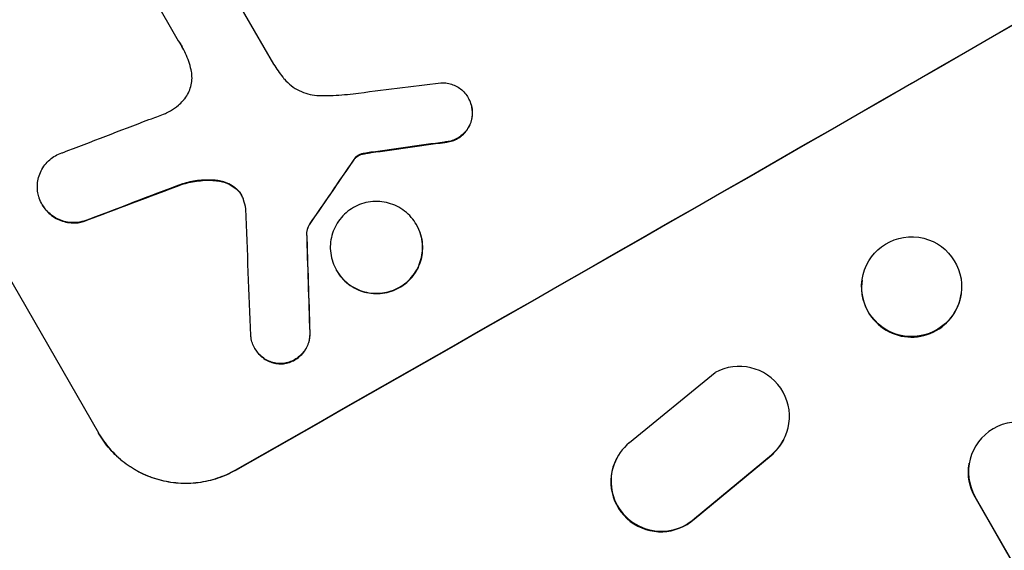
# Model space of a CAD drawing. Units: millimetres. Extents: x -5083 to 4876, y -3546 to 4546.
# Drawn here: x -2416 to -2268, y 2735 to 2815 of the extents above; entities that cross this region are included whole.
import ezdxf

# ---------------------------------------------------------------- set-up
doc = ezdxf.new("R2010")
doc.units = ezdxf.units.MM
doc.header["$LTSCALE"] = 20
doc.layers.add('2d', color=230, linetype='Continuous')
doc.layers.add('AS-Free_Space_Hatch', color=31, linetype='Continuous')

msp = doc.modelspace()

# ---------------------------------------------------------------- hatches: boundary and pattern name
at = {"layer": 'AS-Free_Space_Hatch'}
h = msp.add_hatch(dxfattribs=at)
h.set_pattern_fill('ANSI31', color=256, scale=100, angle=180, style=0)
edge = h.paths.add_edge_path()
edge.add_arc((-1421.06, 1379.35), 1000, 303.12448, 390)
edge.add_line((-555.03, 1879.35), (-1476.05, 3474.59))
edge.add_arc((-2342.07, 2974.59), 1000, 30, 120)
edge.add_arc((-2342.07, 2974.59), 1000, 120, 210)
edge.add_line((-3208.1, 2474.59), (-2287.08, 879.35))
edge.add_arc((-1421.06, 1379.35), 1000, 210, 225.78804)
edge.add_arc((-1601.23, -193.32), 1000, 121.14076, 150)
edge.add_line((-2467.26, 306.68), (-3388.12, -1288.31))
edge.add_arc((-2522.1, -1788.31), 1000, 150, 240)
edge.add_line((-3022.1, -2654.33), (-2661.75, -2862.38))
edge.add_arc((-2161.75, -1996.35), 1000, 240, 330)
edge.add_line((-1295.72, -2496.35), (-374.86, -901.37))
edge.add_arc((-1240.88, -401.37), 1000, 330, 420)
edge.add_line((-740.88, 464.66), (-874.6, 541.86))

# ---------------------------------------------------------------- linework, layer by layer
at = {"layer": '2d'}
for p, q in [((-2389.11, 2827.56), (-2377.83, 2808.02)), ((-2392.08, 2811.48), (-2398.33, 2822.31)), ((-2441.57, 2817.6), (-2404.12, 2752.74)), ((-2348.58, 2802.94), (-2348.61, 2802.99)), ((-2347.99, 2800.95), (-2348.02, 2801)), ((-2352.15, 2796.31), (-2352.17, 2796.35)), ((-2364.96, 2794.39), (-2364.99, 2794.43)), ((-2364.21, 2794.61), (-2364.23, 2794.65)), ((-2363.2, 2794.77), (-2363.23, 2794.81)), ((-2365.72, 2793.76), (-2365.74, 2793.8)), ((-2365.56, 2793.96), (-2365.59, 2794.01)), ((-2391.48, 2790.03), (-2391.5, 2790.07)), ((-2386.41, 2790.56), (-2386.44, 2790.61)), ((-2383.37, 2789.27), (-2383.39, 2789.32)), ((-2412.53, 2786.94), (-2412.56, 2786.98)), ((-2406.36, 2784.42), (-2406.39, 2784.47)), ((-2372.35, 2784.07), (-2372.38, 2784.12)), ((-2356.37, 2783.94), (-2356.39, 2783.98)), ((-2372.85, 2782.79), (-2372.87, 2782.83)), ((-2368.37, 2777.09), (-2368.4, 2777.14)), ((-2289.52, 2775.66), (-2289.51, 2775.73)), ((-2274.66, 2773.54), (-2274.65, 2773.61)), ((-2372.36, 2767.76), (-2372.39, 2767.81)), ((-2380.62, 2765.35), (-2380.65, 2765.4)), ((-2376.5, 2763.1), (-2376.52, 2763.14)), ((-2311.58, 2761.77), (-2324.44, 2751.27)), ((-2404.09, 2752.7), (-2404.12, 2752.74)), ((-2301.24, 2751.79), (-2301.29, 2751.71)), ((-2326.36, 2748.91), (-2326.4, 2748.83)), ((-2314.71, 2739.82), (-2303.16, 2749.38)), ((-2314.67, 2739.91), (-2303.12, 2749.46)), ((-2303.16, 2749.38), (-2303.12, 2749.46)), ((-2383.58, 2747.17), (-2383.56, 2747.13)), ((-2273.45, 2748.12), (-2273.43, 2748.19)), ((-2272.54, 2743.16), (-2272.56, 2743.09)), ((-1573.23, 1531.82), (-2272.56, 2743.09)), ((-2272.54, 2743.16), (-2272.54, 2743.16)), ((-1573.5, 1532.38), (-2272.54, 2743.16)), ((-2314.71, 2739.82), (-2314.67, 2739.91))]:
    msp.add_line(p, q, dxfattribs=at)
for centre, major_axis, ratio, start_param, end_param in [((-2282.47, 2871.35), (951.76, 549.5), 0.052336, 4.575789, 4.848989), ((-2280.43, 2867.82), (1180.47, 150.99), 0.04455, 4.634234, 4.645423), ((-2298.24, 2898.67), (1034.66, 403.85), 0.051148, 4.584715, 4.597306), ((-2276.42, 2860.88), (1172.34, 167.09), 0.045077, 4.631875, 4.641329), ((-2325.13, 2945.24), (685.07, 1010.96), 0.042385, 4.581067, 4.590758), ((-2292.37, 2888.49), (1038.88, 398.54), 0.051055, 4.582873, 4.597277), ((-2422.29, 3113.53), (-100.78, 2370.04), 0.011213, 4.565327, 4.573408), ((-2410.12, 3092.46), (-78.62, 2333.65), 0.011594, 4.572409, 4.578907), ((-2282.09, 2774.6), (-7.43, 1.06), 0.99749, 0, 3.141593), ((-2307.92, 2755.23), (-6.68, 3.44), 0.995602, 2.738879, 5.695291), ((-2266.04, 2746.9), (-7.4, 1.29), 0.997675, 3.854121, 6.978416), ((-2307.96, 2755.15), (-6.68, 3.44), 0.995602, 2.738879, 3.141593), ((-2319.69, 2745.48), (-6.67, 3.43), 0.995602, -0.409315, 2.777532), ((-2319.73, 2745.4), (-6.67, 3.43), 0.995602, 0, 2.777532)]:
    msp.add_ellipse(centre, major_axis=major_axis, ratio=ratio, start_param=start_param, end_param=end_param, dxfattribs=at)
at = {"layer": '2d', "extrusion": (0, 0, -1)}
for centre, major_axis, ratio, start_param, end_param in [((-2282.47, 2871.35), (952.63, 550), 0.052336, 1.434322, 1.707271), ((-2276.42, 2860.88), (1171.27, 166.93), 0.045077, 1.641938, 1.6514), ((-2325.13, 2945.24), (684.44, 1010.04), 0.042385, 1.69252, 1.70222), ((-2292.37, 2888.49), (1037.93, 398.18), 0.051055, 1.686022, 1.700439), ((-2410.12, 3092.46), (-78.55, 2331.53), 0.011594, 1.70438, 1.710885), ((-2266.05, 2746.83), (-7.4, 1.29), 0.997675, -0.695051, 0)]:
    msp.add_ellipse(centre, major_axis=major_axis, ratio=ratio, start_param=start_param, end_param=end_param, dxfattribs=at)
at = {"layer": '2d'}
msp.add_ellipse((-2282.08, 2774.67), major_axis=(-7.43, 1.06), ratio=0.99749, dxfattribs=at)
for points, knots in [([(-2390.2, 2807.18), (-2390.3, 2807.61), (-2390.42, 2808.04), (-2390.84, 2809.25), (-2391.18, 2810), (-2391.59, 2810.7), (-2391.75, 2810.98), (-2391.92, 2811.25), (-2392.1, 2811.52)], [-3.666754, -3.666754, -3.666754, -3.666754, -2.413707, -2.413707, 0, 0, 0, 0.961806, 0.961806, 0.961806, 0.961806]), ([(-2377.83, 2808.02), (-2377.61, 2807.68), (-2377.38, 2807.35), (-2376.93, 2806.7), (-2376.7, 2806.39), (-2376.46, 2806.09)], [86.458175, 86.458175, 86.458175, 86.458175, 87.649926, 87.649926, 88.762888, 88.762888, 88.762888, 88.762888]), ([(-2391.43, 2802.54), (-2391.34, 2802.64), (-2391.25, 2802.74), (-2390.96, 2803.13), (-2390.77, 2803.42), (-2390.46, 2804.04), (-2390.34, 2804.37), (-2390.17, 2805), (-2390.11, 2805.34), (-2390.06, 2806.02), (-2390.07, 2806.37), (-2390.14, 2806.88), (-2390.17, 2807.03), (-2390.2, 2807.18)], [25.47697, 25.47697, 25.47697, 25.47697, 25.860645, 25.860645, 26.858642, 26.858642, 27.856639, 27.856639, 28.847034, 28.847034, 29.837429, 29.837429, 30.283957, 30.283957, 30.283957, 30.283957]), ([(-2376.46, 2806.09), (-2376.38, 2805.99), (-2376.29, 2805.88), (-2375.9, 2805.43), (-2375.55, 2805.1), (-2374.8, 2804.52), (-2374.39, 2804.27), (-2373.56, 2803.86), (-2373.12, 2803.7), (-2372.26, 2803.47), (-2371.8, 2803.39), (-2371.21, 2803.34), (-2371.09, 2803.34), (-2370.97, 2803.33)], [22.403188, 22.403188, 22.403188, 22.403188, 22.791062, 22.791062, 24.128418, 24.128418, 25.465774, 25.465774, 26.80313, 26.80313, 28.147853, 28.147853, 28.497923, 28.497923, 28.497923, 28.497923]), ([(-2352.71, 2805.24), (-2352.54, 2805.25), (-2352.37, 2805.25), (-2351.91, 2805.21), (-2351.62, 2805.16), (-2351.07, 2805.01), (-2350.8, 2804.91), (-2350.27, 2804.65), (-2350.01, 2804.49), (-2349.53, 2804.13), (-2349.31, 2803.92), (-2348.92, 2803.47), (-2348.75, 2803.23), (-2348.61, 2802.99), (-2348.47, 2802.74), (-2348.35, 2802.48), (-2348.16, 2801.92), (-2348.09, 2801.62), (-2348.03, 2801.22), (-2348.02, 2801.11), (-2348.02, 2801)], [-4.722654, -4.722654, -4.722654, -4.722654, -4.247569, -4.247569, -3.39656, -3.39656, -2.54742, -2.54742, -1.69828, -1.69828, -0.84914, -0.84914, 0, 0, 0, 0.848327, 0.848327, 1.696655, 1.696655, 2.012349, 2.012349, 2.012349, 2.012349]), ([(-2370.97, 2803.33), (-2370.41, 2803.32), (-2369.85, 2803.33), (-2368.16, 2803.37), (-2367.02, 2803.46), (-2365.89, 2803.6)], [140.151651, 140.151651, 140.151651, 140.151651, 141.733596, 141.733596, 144.964198, 144.964198, 144.964198, 144.964198]), ([(-2394.07, 2800.65), (-2393.81, 2800.77), (-2393.56, 2800.89), (-2392.9, 2801.27), (-2392.49, 2801.55), (-2391.87, 2802.09), (-2391.64, 2802.31), (-2391.43, 2802.54)], [34.062696, 34.062696, 34.062696, 34.062696, 34.894721, 34.894721, 36.353869, 36.353869, 37.252181, 37.252181, 37.252181, 37.252181]), ([(-2347.99, 2800.95), (-2348, 2801.06), (-2348.01, 2801.17), (-2348.06, 2801.58), (-2348.13, 2801.87), (-2348.32, 2802.43), (-2348.44, 2802.7), (-2348.58, 2802.94)], [-2.012466, -2.012466, -2.012466, -2.012466, -1.698278, -1.698278, -0.849139, -0.849139, 0, 0, 0, 0]), ([(-2396.53, 2799.73), (-2396.41, 2799.77), (-2396.29, 2799.81), (-2395.45, 2800.09), (-2394.75, 2800.36), (-2394.07, 2800.65)], [115.426806, 115.426806, 115.426806, 115.426806, 115.79961, 115.79961, 117.967016, 117.967016, 117.967016, 117.967016]), ([(-2348.02, 2801), (-2348.01, 2800.81), (-2348.01, 2800.63), (-2348.04, 2800.16), (-2348.09, 2799.87), (-2348.24, 2799.34), (-2348.34, 2799.07), (-2348.59, 2798.55), (-2348.75, 2798.29), (-2349.11, 2797.83), (-2349.32, 2797.61), (-2349.76, 2797.23), (-2349.99, 2797.07), (-2350.48, 2796.79), (-2350.74, 2796.67), (-2351.29, 2796.48), (-2351.58, 2796.42), (-2351.97, 2796.37), (-2352.07, 2796.36), (-2352.17, 2796.35)], [1.977804, 1.977804, 1.977804, 1.977804, 2.501294, 2.501294, 3.335059, 3.335059, 4.172254, 4.172254, 5.00945, 5.00945, 5.846645, 5.846645, 6.683841, 6.683841, 7.521267, 7.521267, 8.358694, 8.358694, 8.641542, 8.641542, 8.641542, 8.641542]), ([(-2352.15, 2796.31), (-2352.05, 2796.31), (-2351.95, 2796.32), (-2351.55, 2796.37), (-2351.26, 2796.44), (-2350.71, 2796.63), (-2350.45, 2796.74), (-2349.97, 2797.02), (-2349.73, 2797.19), (-2349.29, 2797.57), (-2349.09, 2797.78), (-2348.73, 2798.25), (-2348.57, 2798.5), (-2348.31, 2799.02), (-2348.21, 2799.29), (-2348.06, 2799.82), (-2348.02, 2800.11), (-2347.98, 2800.58), (-2347.98, 2800.76), (-2347.99, 2800.95)], [18.095922, 18.095922, 18.095922, 18.095922, 18.380393, 18.380393, 19.216938, 19.216938, 20.053484, 20.053484, 20.889877, 20.889877, 21.72627, 21.72627, 22.562662, 22.562662, 23.399055, 23.399055, 24.233617, 24.233617, 24.759384, 24.759384, 24.759384, 24.759384]), ([(-2413.06, 2788.15), (-2413.14, 2788.42), (-2413.2, 2788.69), (-2413.28, 2789.33), (-2413.29, 2789.69), (-2413.24, 2790.39), (-2413.18, 2790.73), (-2413, 2791.38), (-2412.88, 2791.71), (-2412.56, 2792.34), (-2412.37, 2792.65), (-2411.93, 2793.21), (-2411.68, 2793.47), (-2411.15, 2793.93), (-2410.86, 2794.13), (-2410.27, 2794.47), (-2409.95, 2794.61), (-2409.58, 2794.74), (-2409.54, 2794.75), (-2409.5, 2794.76)], [17.536676, 17.536676, 17.536676, 17.536676, 18.331905, 18.331905, 19.347988, 19.347988, 20.36407, 20.36407, 21.385754, 21.385754, 22.407438, 22.407438, 23.429122, 23.429122, 24.450805, 24.450805, 25.47213, 25.47213, 25.595535, 25.595535, 25.595535, 25.595535]), ([(-2364.99, 2794.43), (-2365.05, 2794.41), (-2365.11, 2794.38), (-2365.26, 2794.29), (-2365.36, 2794.22), (-2365.5, 2794.1), (-2365.54, 2794.06), (-2365.59, 2794.01)], [2.4950685, 2.4950685, 2.4950685, 2.4950685, 2.6944548, 2.6944548, 3.0322357, 3.0322357, 3.2177581, 3.2177581, 3.2177581, 3.2177581]), ([(-2365.56, 2793.96), (-2365.52, 2794.01), (-2365.47, 2794.06), (-2365.33, 2794.17), (-2365.24, 2794.24), (-2365.08, 2794.33), (-2365.02, 2794.36), (-2364.96, 2794.39)], [7.560409, 7.560409, 7.560409, 7.560409, 7.7459301, 7.7459301, 8.0837077, 8.0837077, 8.2830923, 8.2830923, 8.2830923, 8.2830923]), ([(-2364.23, 2794.65), (-2364.41, 2794.62), (-2364.58, 2794.58), (-2364.82, 2794.5), (-2364.91, 2794.47), (-2364.99, 2794.43)], [3.8024315, 3.8024315, 3.8024315, 3.8024315, 4.300607, 4.300607, 4.5530548, 4.5530548, 4.5530548, 4.5530548]), ([(-2364.96, 2794.39), (-2364.88, 2794.42), (-2364.8, 2794.45), (-2364.55, 2794.54), (-2364.38, 2794.58), (-2364.21, 2794.61)], [15.1157822, 15.1157822, 15.1157822, 15.1157822, 15.3682275, 15.3682275, 15.8663992, 15.8663992, 15.8663992, 15.8663992]), ([(-2364.21, 2794.61), (-2364.06, 2794.64), (-2363.91, 2794.66), (-2363.57, 2794.72), (-2363.39, 2794.74), (-2363.2, 2794.77)], [18.3714726, 18.3714726, 18.3714726, 18.3714726, 18.8001206, 18.8001206, 19.3312164, 19.3312164, 19.3312164, 19.3312164]), ([(-2365.59, 2794.01), (-2365.61, 2793.98), (-2365.63, 2793.96), (-2365.69, 2793.89), (-2365.72, 2793.85), (-2365.74, 2793.8)], [2.0926821, 2.0926821, 2.0926821, 2.0926821, 2.1917116, 2.1917116, 2.3376252, 2.3376252, 2.3376252, 2.3376252]), ([(-2365.72, 2793.76), (-2365.69, 2793.8), (-2365.66, 2793.84), (-2365.61, 2793.91), (-2365.59, 2793.94), (-2365.56, 2793.96)], [4.6719747, 4.6719747, 4.6719747, 4.6719747, 4.8178878, 4.8178878, 4.916916, 4.916916, 4.916916, 4.916916]), ([(-2386.44, 2790.61), (-2386.53, 2790.62), (-2386.62, 2790.62), (-2387.56, 2790.69), (-2388.42, 2790.67), (-2390.03, 2790.47), (-2390.78, 2790.3), (-2391.5, 2790.07)], [11.780497, 11.780497, 11.780497, 11.780497, 12.04571, 12.04571, 14.470791, 14.470791, 16.647521, 16.647521, 16.647521, 16.647521]), ([(-2391.48, 2790.03), (-2391.28, 2790.09), (-2391.08, 2790.15), (-2390.11, 2790.4), (-2389.3, 2790.53), (-2387.8, 2790.64), (-2387.1, 2790.63), (-2386.41, 2790.56)], [20.04085, 20.04085, 20.04085, 20.04085, 20.634888, 20.634888, 22.93288, 22.93288, 24.89749, 24.89749, 24.89749, 24.89749]), ([(-2383.39, 2789.32), (-2383.47, 2789.38), (-2383.54, 2789.44), (-2383.9, 2789.72), (-2384.21, 2789.91), (-2384.86, 2790.23), (-2385.19, 2790.35), (-2385.81, 2790.52), (-2386.12, 2790.58), (-2386.44, 2790.61)], [1.786811, 1.786811, 1.786811, 1.786811, 2.053494, 2.053494, 3.080241, 3.080241, 4.106987, 4.106987, 5.019799, 5.019799, 5.019799, 5.019799]), ([(-2386.41, 2790.56), (-2386.09, 2790.53), (-2385.78, 2790.47), (-2385.16, 2790.3), (-2384.82, 2790.18), (-2384.18, 2789.86), (-2383.87, 2789.67), (-2383.51, 2789.39), (-2383.44, 2789.33), (-2383.37, 2789.27)], [27.910968, 27.910968, 27.910968, 27.910968, 28.831171, 28.831171, 29.855995, 29.855995, 30.880818, 30.880818, 31.14386, 31.14386, 31.14386, 31.14386]), ([(-2382.32, 2787.7), (-2382.33, 2787.73), (-2382.34, 2787.76), (-2382.43, 2788.01), (-2382.52, 2788.21), (-2382.63, 2788.41), (-2382.74, 2788.6), (-2382.87, 2788.78), (-2383.14, 2789.09), (-2383.26, 2789.21), (-2383.39, 2789.32)], [-0.752218, -0.752218, -0.752218, -0.752218, -0.6616, -0.6616, 0, 0, 0, 0.660376, 0.660376, 1.151235, 1.151235, 1.151235, 1.151235]), ([(-2383.37, 2789.27), (-2383.24, 2789.16), (-2383.11, 2789.04), (-2382.85, 2788.74), (-2382.73, 2788.57), (-2382.62, 2788.38)], [-1.151234, -1.151234, -1.151234, -1.151234, -0.660377, -0.660377, -0.026349, -0.026349, -0.026349, -0.026349]), ([(-2406.39, 2784.47), (-2406.64, 2784.4), (-2406.91, 2784.35), (-2407.53, 2784.27), (-2407.89, 2784.26), (-2408.6, 2784.31), (-2408.95, 2784.37), (-2409.61, 2784.55), (-2409.94, 2784.67), (-2410.57, 2784.99), (-2410.88, 2785.18), (-2411.45, 2785.62), (-2411.72, 2785.86), (-2412.19, 2786.4), (-2412.39, 2786.69), (-2412.73, 2787.27), (-2412.87, 2787.59), (-2413.01, 2788), (-2413.04, 2788.08), (-2413.06, 2788.15)], [9.465229, 9.465229, 9.465229, 9.465229, 10.219432, 10.219432, 11.243862, 11.243862, 12.268291, 12.268291, 13.287105, 13.287105, 14.305919, 14.305919, 15.324733, 15.324733, 16.343547, 16.343547, 17.35977, 17.35977, 17.583641, 17.583641, 17.583641, 17.583641]), ([(-2412.53, 2786.94), (-2412.36, 2786.64), (-2412.16, 2786.36), (-2411.69, 2785.82), (-2411.43, 2785.57), (-2410.86, 2785.13), (-2410.55, 2784.94), (-2409.92, 2784.63), (-2409.59, 2784.51), (-2408.93, 2784.33), (-2408.58, 2784.27), (-2407.87, 2784.21), (-2407.51, 2784.22), (-2406.88, 2784.3), (-2406.62, 2784.35), (-2406.36, 2784.42)], [16.343406, 16.343406, 16.343406, 16.343406, 17.359629, 17.359629, 18.375853, 18.375853, 19.392077, 19.392077, 20.4083, 20.4083, 21.4353, 21.4353, 22.462301, 22.462301, 23.221494, 23.221494, 23.221494, 23.221494]), ([(-2356.39, 2783.98), (-2356.18, 2783.61), (-2355.99, 2783.2), (-2355.69, 2782.34), (-2355.59, 2781.89), (-2355.47, 2780.98), (-2355.46, 2780.51), (-2355.52, 2779.61), (-2355.6, 2779.17), (-2355.83, 2778.33), (-2355.98, 2777.91), (-2356.39, 2777.1), (-2356.63, 2776.71), (-2357.19, 2775.98), (-2357.51, 2775.65), (-2358.2, 2775.05), (-2358.57, 2774.8), (-2359.32, 2774.37), (-2359.73, 2774.18), (-2360.59, 2773.89), (-2361.05, 2773.79), (-2361.96, 2773.67), (-2362.43, 2773.66), (-2363.34, 2773.72), (-2363.78, 2773.8), (-2364.62, 2774.03), (-2365.04, 2774.18), (-2365.86, 2774.58), (-2366.25, 2774.83), (-2366.99, 2775.39), (-2367.32, 2775.71), (-2367.92, 2776.39), (-2368.18, 2776.76), (-2368.62, 2777.51), (-2368.8, 2777.92), (-2369.1, 2778.78), (-2369.2, 2779.23), (-2369.32, 2780.14), (-2369.33, 2780.6), (-2369.27, 2781.5), (-2369.19, 2781.94), (-2368.97, 2782.78), (-2368.81, 2783.2), (-2368.41, 2784.01), (-2368.16, 2784.4), (-2367.6, 2785.13), (-2367.28, 2785.47), (-2366.59, 2786.06), (-2366.22, 2786.32), (-2365.47, 2786.75), (-2365.06, 2786.94), (-2364.2, 2787.23), (-2363.74, 2787.33), (-2362.83, 2787.45), (-2362.36, 2787.46), (-2361.45, 2787.39), (-2361, 2787.32), (-2360.17, 2787.09), (-2359.74, 2786.93), (-2358.93, 2786.53), (-2358.53, 2786.29), (-2357.8, 2785.73), (-2357.47, 2785.41), (-2356.87, 2784.72), (-2356.61, 2784.36), (-2356.39, 2783.98)], [0, 0, 0, 0, 1.302767, 1.302767, 2.605533, 2.605533, 3.9083, 3.9083, 5.211067, 5.211067, 6.517915, 6.517915, 7.824763, 7.824763, 9.131611, 9.131611, 10.438459, 10.438459, 11.745754, 11.745754, 13.05305, 13.05305, 14.360346, 14.360346, 15.667642, 15.667642, 16.970704, 16.970704, 18.273767, 18.273767, 19.576829, 19.576829, 20.879892, 20.879892, 22.180969, 22.180969, 23.482047, 23.482047, 24.783125, 24.783125, 26.084202, 26.084202, 27.393482, 27.393482, 28.702762, 28.702762, 30.012043, 30.012043, 31.321323, 31.321323, 32.629927, 32.629927, 33.938532, 33.938532, 35.247137, 35.247137, 36.555741, 36.555741, 37.856751, 37.856751, 39.157761, 39.157761, 40.45877, 40.45877, 41.75978, 41.75978, 41.75978, 41.75978]), ([(-2372.38, 2784.12), (-2372.46, 2784), (-2372.54, 2783.87), (-2372.68, 2783.58), (-2372.75, 2783.41), (-2372.83, 2783.11), (-2372.86, 2782.97), (-2372.87, 2782.83)], [5.402185, 5.402185, 5.402185, 5.402185, 5.816716, 5.816716, 6.346855, 6.346855, 6.757623, 6.757623, 6.757623, 6.757623]), ([(-2372.85, 2782.79), (-2372.83, 2782.93), (-2372.8, 2783.06), (-2372.72, 2783.36), (-2372.66, 2783.53), (-2372.51, 2783.83), (-2372.44, 2783.95), (-2372.35, 2784.07)], [10.148539, 10.148539, 10.148539, 10.148539, 10.559312, 10.559312, 11.089445, 11.089445, 11.503969, 11.503969, 11.503969, 11.503969]), ([(-2368.37, 2777.09), (-2368.16, 2776.72), (-2367.9, 2776.35), (-2367.3, 2775.66), (-2366.96, 2775.35), (-2366.23, 2774.79), (-2365.84, 2774.54), (-2365.02, 2774.14), (-2364.6, 2773.98), (-2363.76, 2773.76), (-2363.32, 2773.68), (-2362.4, 2773.61), (-2361.94, 2773.62), (-2361.02, 2773.74), (-2360.57, 2773.84), (-2359.71, 2774.14), (-2359.3, 2774.32), (-2358.54, 2774.75), (-2358.17, 2775.01), (-2357.48, 2775.6), (-2357.17, 2775.94), (-2356.6, 2776.67), (-2356.36, 2777.06), (-2355.95, 2777.87), (-2355.8, 2778.3), (-2355.57, 2779.13), (-2355.49, 2779.57), (-2355.43, 2780.47), (-2355.44, 2780.94), (-2355.56, 2781.84), (-2355.67, 2782.29), (-2355.96, 2783.15), (-2356.15, 2783.56), (-2356.37, 2783.94)], [20.879786, 20.879786, 20.879786, 20.879786, 22.180865, 22.180865, 23.481943, 23.481943, 24.783021, 24.783021, 26.084099, 26.084099, 27.393365, 27.393365, 28.702631, 28.702631, 30.011897, 30.011897, 31.321162, 31.321162, 32.629754, 32.629754, 33.938345, 33.938345, 35.246937, 35.246937, 36.555528, 36.555528, 37.856538, 37.856538, 39.157549, 39.157549, 40.458559, 40.458559, 41.75957, 41.75957, 41.75957, 41.75957]), ([(-2372.39, 2767.81), (-2372.38, 2767.65), (-2372.39, 2767.5), (-2372.42, 2767.05), (-2372.47, 2766.76), (-2372.62, 2766.2), (-2372.72, 2765.93), (-2372.99, 2765.39), (-2373.15, 2765.13), (-2373.52, 2764.65), (-2373.74, 2764.43), (-2374.19, 2764.04), (-2374.43, 2763.87), (-2374.93, 2763.58), (-2375.2, 2763.46), (-2375.77, 2763.27), (-2376.07, 2763.2), (-2376.43, 2763.15), (-2376.47, 2763.15), (-2376.52, 2763.14)], [2.13734, 2.13734, 2.13734, 2.13734, 2.577555, 2.577555, 3.43674, 3.43674, 4.302886, 4.302886, 5.169033, 5.169033, 6.035179, 6.035179, 6.901326, 6.901326, 7.767818, 7.767818, 8.634311, 8.634311, 8.774326, 8.774326, 8.774326, 8.774326]), ([(-2376.5, 2763.1), (-2376.45, 2763.1), (-2376.4, 2763.11), (-2376.04, 2763.15), (-2375.75, 2763.22), (-2375.18, 2763.41), (-2374.91, 2763.54), (-2374.41, 2763.82), (-2374.16, 2763.99), (-2373.71, 2764.38), (-2373.5, 2764.6), (-2373.13, 2765.08), (-2372.97, 2765.34), (-2372.7, 2765.88), (-2372.59, 2766.15), (-2372.44, 2766.7), (-2372.39, 2767), (-2372.36, 2767.45), (-2372.36, 2767.6), (-2372.36, 2767.76)], [18.83414, 18.83414, 18.83414, 18.83414, 18.977404, 18.977404, 19.842143, 19.842143, 20.706883, 20.706883, 21.571393, 21.571393, 22.435903, 22.435903, 23.300414, 23.300414, 24.164924, 24.164924, 25.025734, 25.025734, 25.470581, 25.470581, 25.470581, 25.470581]), ([(-2376.52, 2763.14), (-2376.7, 2763.14), (-2376.88, 2763.14), (-2377.36, 2763.17), (-2377.65, 2763.22), (-2378.19, 2763.37), (-2378.47, 2763.48), (-2379, 2763.74), (-2379.25, 2763.9), (-2379.73, 2764.26), (-2379.95, 2764.47), (-2380.34, 2764.91), (-2380.51, 2765.15), (-2380.79, 2765.64), (-2380.91, 2765.91), (-2381.1, 2766.47), (-2381.17, 2766.76), (-2381.22, 2767.16), (-2381.23, 2767.26), (-2381.24, 2767.36)], [8.850734, 8.850734, 8.850734, 8.850734, 9.360564, 9.360564, 10.214257, 10.214257, 11.060805, 11.060805, 11.907353, 11.907353, 12.753901, 12.753901, 13.600448, 13.600448, 14.44871, 14.44871, 15.296971, 15.296971, 15.589388, 15.589388, 15.589388, 15.589388]), ([(-2380.62, 2765.35), (-2380.48, 2765.11), (-2380.31, 2764.87), (-2379.92, 2764.42), (-2379.7, 2764.21), (-2379.23, 2763.85), (-2378.97, 2763.69), (-2378.44, 2763.43), (-2378.17, 2763.33), (-2377.62, 2763.18), (-2377.33, 2763.13), (-2376.86, 2763.09), (-2376.68, 2763.09), (-2376.5, 2763.1)], [13.600359, 13.600359, 13.600359, 13.600359, 14.446907, 14.446907, 15.293456, 15.293456, 16.140004, 16.140004, 16.986552, 16.986552, 17.840233, 17.840233, 18.350051, 18.350051, 18.350051, 18.350051]), ([(-2404.12, 2752.74), (-2403.65, 2751.93), (-2403.08, 2751.13), (-2401.78, 2749.64), (-2401.05, 2748.95), (-2399.46, 2747.73), (-2398.6, 2747.2), (-2396.83, 2746.33), (-2395.91, 2745.99), (-2394.09, 2745.49), (-2393.12, 2745.32), (-2391.14, 2745.18), (-2390.13, 2745.2), (-2388.15, 2745.45), (-2387.16, 2745.68), (-2385.29, 2746.31), (-2384.4, 2746.71), (-2383.58, 2747.17)], [0, 0, 0, 0, 2.831689, 2.831689, 5.663379, 5.663379, 8.495068, 8.495068, 11.326758, 11.326758, 14.174365, 14.174365, 17.021973, 17.021973, 19.869581, 19.869581, 22.717189, 22.717189, 22.717189, 22.717189]), ([(-2383.56, 2747.13), (-2384.38, 2746.66), (-2385.27, 2746.26), (-2387.15, 2745.63), (-2388.13, 2745.41), (-2390.13, 2745.16), (-2391.14, 2745.13), (-2393.12, 2745.28), (-2394.09, 2745.45), (-2395.91, 2745.95), (-2396.83, 2746.29), (-2398.59, 2747.16), (-2399.45, 2747.69), (-2401.03, 2748.91), (-2401.76, 2749.6), (-2403.06, 2751.09), (-2403.62, 2751.88), (-2404.09, 2752.7)], [-22.716961, -22.716961, -22.716961, -22.716961, -19.86175, -19.86175, -17.006539, -17.006539, -14.151328, -14.151328, -11.296117, -11.296117, -8.472088, -8.472088, -5.648058, -5.648058, -2.824029, -2.824029, 0, 0, 0, 0])]:
    msp.add_open_spline(points, degree=3, knots=knots, dxfattribs=at)
for points in [[(-2392.08, 2811.48), (-2391.9, 2811.21), (-2391.73, 2810.95), (-2391.57, 2810.68)], [(-2363.23, 2794.81), (-2363.57, 2794.77), (-2363.9, 2794.71), (-2364.23, 2794.65)], [(-2382.01, 2786.32), (-2382.08, 2786.79), (-2382.18, 2787.25), (-2382.32, 2787.7)]]:
    msp.add_open_spline(points, degree=3, dxfattribs=at)

doc.saveas('drawing.dxf')
